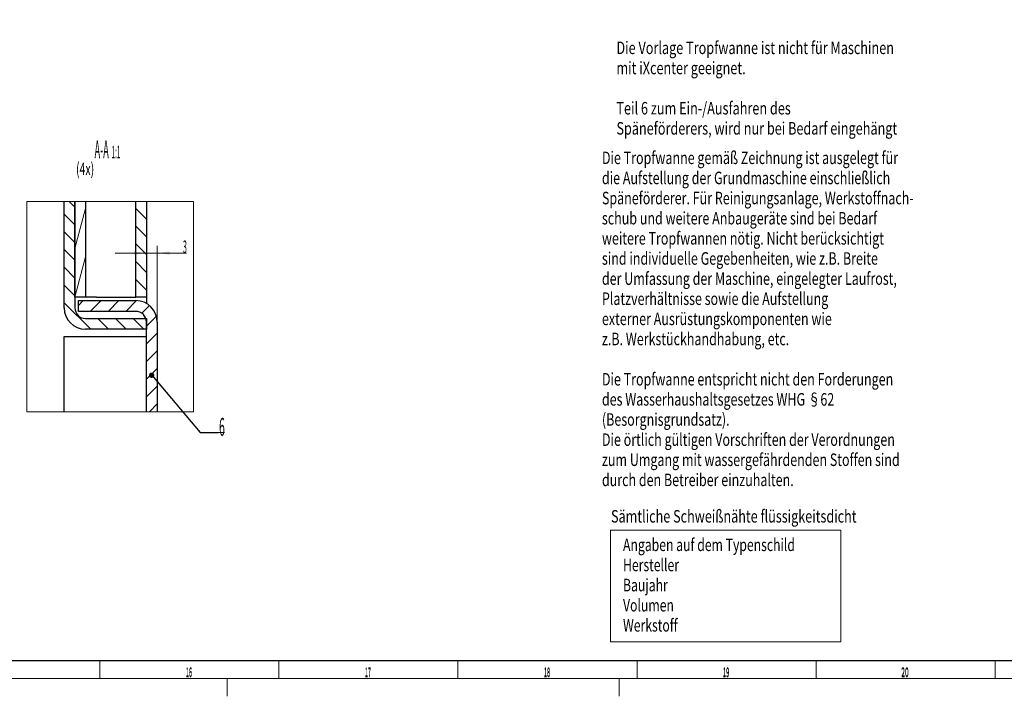
# Model space of a CAD drawing. Units: millimetres. Extents: x 0 to 1318, y -1 to 841.
# Drawn here: x 722 to 997, y 0 to 189 of the extents above; entities that cross this region are included whole.
import ezdxf

# ---------------------------------------------------------------- set-up
doc = ezdxf.new("R2010")
doc.units = ezdxf.units.MM
for name, color, linetype, true_color in [('10', 7, 'Continuous', 0xffffff), ('201', 7, 'Continuous', 0xffffff), ('210', 7, 'Continuous', 0xffffff)]:
    doc.layers.add(name, color=color, linetype=linetype, true_color=true_color)
doc.styles.add('iso-1', font='isocp.shx')
doc.dimstyles.get("Standard").update_dxf_attribs({"dimtxt": 0.18, "dimasz": 0.18, "dimexe": 0.18, "dimexo": 0.0625, "dimgap": 0.09, "dimtad": 0, "dimtih": 1, "dimtoh": 1, "dimdec": 4, "dimzin": 0, "dimdsep": 46, "dimtxsty": 'Standard', "dimcen": 0.09, "dimadec": 0, "dimazin": 0, "dimtfac": 1, "dimtdec": 4, "dimtofl": 0, "dimtmove": 0, "dimatfit": 3, "dimfxl": 1, "dimtolj": 1, "dimtzin": 0, "dimarcsym": 0})

# ---------------------------------------------------------------- blocks, each defined once
blk = doc.blocks.new('HATCH1')
at = {"color": 251, "lineweight": 13}
for p, q in [((737.515857, 125.063206), (740.515857, 136.259358)), ((737.515857, 111.540244), (740.515857, 122.736397))]:
    blk.add_line(p, q, dxfattribs=at)
blk = doc.blocks.new('HATCH3')
at = {"color": 251, "lineweight": 13}
for p, q in [((735.887182, 138.281381), (737.515857, 136.652706)), ((734.515857, 134.702958), (737.515857, 131.702958)), ((734.515857, 129.753211), (737.515857, 126.753211)), ((734.515857, 124.803463), (737.515857, 121.803463)), ((734.515857, 119.853716), (737.515857, 116.853716)), ((734.515857, 114.903969), (737.515857, 111.903969)), ((734.515857, 109.954221), (741.930021, 102.540057)), ((743.879768, 105.540057), (746.879768, 102.540057)), ((748.829516, 105.540057), (751.829516, 102.540057)), ((753.779263, 105.540057), (756.779263, 102.540057))]:
    blk.add_line(p, q, dxfattribs=at)
blk = doc.blocks.new('HATCH5')
at = {"color": 251, "lineweight": 13}
for p, q in [((738.515857, 109.184573), (739.871342, 110.540057)), ((741.82109, 107.540057), (744.82109, 110.540057)), ((746.770837, 107.540057), (749.770837, 110.540057)), ((751.720585, 107.540057), (754.717205, 110.536678)), ((756.171862, 107.041587), (758.31462, 109.184345)), ((757.515857, 103.435835), (760.281301, 106.201279)), ((757.515857, 98.486088), (760.515857, 101.486088)), ((757.515857, 93.53634), (760.515857, 96.53634)), ((757.515857, 88.586593), (760.515857, 91.586593)), ((757.515857, 83.636845), (760.515857, 86.636845)), ((758.314797, 79.486038), (760.515857, 81.687098))]:
    blk.add_line(p, q, dxfattribs=at)
blk = doc.blocks.new('HATCH7')
at = {"color": 251, "lineweight": 13}
for p, q in [((757.472969, 138.281381), (757.515857, 138.238492)), ((754.515857, 136.288745), (757.515857, 133.288745)), ((754.515857, 131.338997), (757.515857, 128.338997)), ((754.515857, 126.38925), (757.515857, 123.38925)), ((754.515857, 121.439502), (757.515857, 118.439502)), ((754.515857, 116.489755), (757.515857, 113.489755))]:
    blk.add_line(p, q, dxfattribs=at)
blk = doc.blocks.new('LABLE3D_9', base_point=(777.519801, 73.741254))
at = {"layer": '210', "color": 3, "linetype": 'Continuous', "lineweight": 13, "insert": (777.784801, 72.782044), "char_height": 5, "attachment_point": 7, "line_spacing_factor": 0.963855, "style": 'iso-1'}
blk.add_mtext('\\W0.4246;6', dxfattribs=at)
blk = doc.blocks.new('_U86')
at = {"layer": '210', "color": 2, "linetype": 'Continuous', "lineweight": 18, "insert": (924.091894, 788.60901), "char_height": 5, "attachment_point": 7, "rotation": 90, "line_spacing_factor": 0.963855, "style": 'iso-1'}
blk.add_mtext('\\W0.4246;0', dxfattribs=at)
blk = doc.blocks.new('_U87')
at = {"layer": '210', "color": 2, "linetype": 'Continuous', "lineweight": 18, "insert": (980.152611, 790.022787), "char_height": 5, "attachment_point": 7, "rotation": 90, "line_spacing_factor": 0.963855, "style": 'iso-1'}
blk.add_mtext('\\W0.4246;0', dxfattribs=at)
blk = doc.blocks.new('_U91')
at = {"layer": '210', "color": 2, "linetype": 'Continuous', "lineweight": 18, "insert": (1095.402637, 789.278861), "char_height": 5, "attachment_point": 7, "rotation": 90, "line_spacing_factor": 0.963855, "style": 'iso-1'}
blk.add_mtext('\\W0.4246;0', dxfattribs=at)
blk = doc.blocks.new('_U117')
at = {"layer": '210', "color": 3, "lineweight": 13}
for p, q in [((748.765857, 123.812772), (768.718295, 123.812772)), ((757.515857, 111.540057), (757.515857, 125.812772)), ((760.515857, 104.540057), (760.515857, 125.812772))]:
    blk.add_line(p, q, dxfattribs=at)
at = {"layer": '210', "color": 3, "lineweight": 18}
for points in [[(757.515857, 123.812772), (754.015859, 123.351988), (754.015856, 124.273555)], [(760.515857, 123.812772), (764.015856, 124.273555), (764.015859, 123.351988)]]:
    blk.add_solid(points, dxfattribs=at)
at = {"layer": '210', "color": 2, "linetype": 'Continuous', "lineweight": 13, "insert": (767.6659, 123.841324), "char_height": 3.5, "attachment_point": 7, "line_spacing_factor": 0.963855, "style": 'iso-1'}
blk.add_mtext('\\W0.4246;3', dxfattribs=at)

msp = doc.modelspace()

# ---------------------------------------------------------------- linework, layer by layer
at = {"layer": '10', "color": 2, "linetype": 'Continuous', "lineweight": 25}
for p, q in [((734.515857, 108.540057), (734.515857, 138.281381)), ((737.515857, 138.281381), (737.515857, 108.540057)), ((754.515857, 111.540057), (754.515857, 138.281381)), ((757.515857, 138.281381), (757.515857, 111.540057)), ((738.515857, 110.540057), (754.515857, 110.540057)), ((738.515857, 107.540057), (738.515857, 110.540057)), ((757.515857, 111.540057), (754.515857, 111.540057)), ((757.515857, 111.555557), (757.515857, 109.762557)), ((754.515857, 107.540057), (738.515857, 107.540057)), ((740.515857, 105.540057), (757.515857, 105.540057)), ((757.515857, 105.540057), (757.515857, 102.540057)), ((757.515857, 79.486038), (757.515857, 104.540057)), ((760.515857, 104.540057), (760.515857, 79.486038)), ((757.515857, 102.540057), (740.515857, 102.540057)), ((734.515857, 100.540057), (754.515857, 100.540057)), ((734.515857, 79.486038), (734.515857, 100.540057)), ((754.515857, 100.540057), (757.515857, 100.540057))]:
    msp.add_line(p, q, dxfattribs=at)
at = {"layer": '10', "color": 11, "linetype": 'Continuous', "lineweight": 25}
for p, q in [((737.515857, 111.540057), (737.515857, 138.281381)), ((740.515857, 138.281381), (740.515857, 111.540057)), ((740.515857, 111.540057), (737.515857, 111.540057)), ((743.515857, 111.540057), (740.515857, 111.540057)), ((743.515857, 111.540057), (754.515857, 111.540057))]:
    msp.add_line(p, q, dxfattribs=at)
at = {"layer": '10', "color": 2, "linetype": 'Continuous', "lineweight": 25}
for centre, radius, start, end in [((754.515857, 104.540057), 6, 0, 90), ((740.515857, 108.540057), 6, 180, 270), ((740.515857, 108.540057), 3, 180, 270), ((754.515857, 104.540057), 3, 0, 90)]:
    msp.add_arc(centre, radius, start, end, dxfattribs=at)
at = {"layer": '201', "color": 3, "linetype": 'Continuous', "lineweight": 13}
for p, q in [((887.077706, 15.197812), (887.077706, 46.413674)), ((887.077706, 46.413674), (951.370925, 46.413674)), ((951.370925, 46.413674), (951.370925, 15.197812)), ((951.370925, 15.197812), (887.077706, 15.197812)), ((744.5, 5), (744.5, 10)), ((794.5, 5), (794.5, 10)), ((844.5, 5), (844.5, 10)), ((894.5, 5), (894.5, 10)), ((944.5, 5), (944.5, 10)), ((994.5, 5), (994.5, 10)), ((1184, 5), (15, 5))]:
    msp.add_line(p, q, dxfattribs=at)
at = {"layer": '201', "color": 4, "linetype": 'Continuous', "lineweight": 25}
msp.add_line((20, 10), (1179, 10), dxfattribs=at)
at = {"layer": '201', "color": 2, "linetype": 'Continuous', "lineweight": 13}
for p, q in [((780, 5), (780, 0)), ((889.5, 5), (889.5, 0))]:
    msp.add_line(p, q, dxfattribs=at)
at = {"layer": '210', "color": 251, "linetype": 'Continuous', "lineweight": 13}
for p, q in [((724.066445, 79.486038), (724.066445, 138.281381)), ((770.612758, 138.281381), (724.066445, 138.281381)), ((770.612758, 138.281381), (770.612758, 79.486038)), ((724.066445, 79.486038), (770.612758, 79.486038))]:
    msp.add_line(p, q, dxfattribs=at)
at = {"layer": '210', "color": 3, "linetype": 'Continuous', "lineweight": 13}
msp.add_line((777.519801, 73.741254), (779.288222, 73.741254), dxfattribs=at)
at = {"layer": '210', "color": 3, "lineweight": 13}
msp.add_line((779.019801, 73.741254), (779.019801, 73.741254), dxfattribs=at)

# ---------------------------------------------------------------- block references
at = {"layer": '10', "color": 251, "linetype": 'Continuous', "lineweight": 13}
for name in ['HATCH3', 'HATCH7', 'HATCH1', 'HATCH5']:
    msp.add_blockref(name, (0, 0), dxfattribs=at)
at = {"layer": '210', "color": 3, "linetype": 'Continuous', "lineweight": 18}
msp.add_blockref('LABLE3D_9', (777.519801, 73.741254), dxfattribs=at)

# ---------------------------------------------------------------- texts
at = {"layer": '201', "color": 7, "linetype": 'Continuous', "lineweight": 13, "attachment_point": 7, "line_spacing_factor": 0.963855, "style": 'iso-1'}
for s, insert, char_height in [('\\W0.7306;Die Tropfwanne gemäß Zeichnung ist ausgelegt für \\Pdie Aufstellung der Grundmaschine einschließlich \\PSpäneförderer. Für Reinigungsanlage, Werkstoffnach-\\Pschub und weitere Anbaugeräte sind bei Bedarf \\Pweitere Tropfwannen nötig. Nicht berücksichtigt \\Psind individuelle Gegebenheiten, wie z.B. Breite \\Pder Umfassung der Maschine, eingelegter Laufrost, \\PPlatzverhältnisse sowie die Aufstellung \\Pexterner Ausrüstungskomponenten wie \\Pz.B. Werkstückhandhabung, etc.\\P\\PDie Tropfwanne entspricht nicht den Forderungen \\Pdes Wasserhaushaltsgesetzes WHG §62 \\P(Besorgnisgrundsatz). \\PDie örtlich gültigen Vorschriften der Verordnungen \\Pzum Umgang mit wassergefährdenden Stoffen sind \\Pdurch den Betreiber einzuhalten.', (884.695431, 58.716293), 3.5), ('\\W0.7384;Sämtliche Schweißnähte flüssigkeitsdicht', (887.23159, 48.542955), 3.5), ('\\W0.7149;Angaben auf dem Typenschild \\PHersteller\\PBaujahr\\PVolumen\\PWerkstoff', (890.584093, 18.07691), 3.5), ('\\W0.4523;16', (768.499342, 5.585782), 2.5), ('\\W0.4523;16', (768.499342, 5.335782), 2.5), ('\\W0.4523;17', (818.499342, 5.585782), 2.5), ('\\W0.4523;17', (818.499342, 5.335782), 2.5), ('\\W0.4523;18', (868.499342, 5.585782), 2.5), ('\\W0.4523;18', (868.499342, 5.335782), 2.5), ('\\W0.4648;19', (918.499342, 5.585782), 2.5), ('\\W0.4648;19', (918.499342, 5.335782), 2.5), ('\\W0.5498;20', (968.278289, 5.585782), 2.5), ('\\W0.5498;20', (968.278289, 5.335782), 2.5)]:
    msp.add_mtext(s, dxfattribs=dict(at, insert=insert, char_height=char_height))
at = {"layer": '201', "color": 2, "linetype": 'Continuous', "lineweight": 13, "insert": (845, 67.628511), "char_height": 3.5, "attachment_point": 7, "line_spacing_factor": 0.963855, "style": 'iso-1'}
msp.add_mtext('\\W1.0000;', dxfattribs=at)
at = {"layer": '210', "color": 3, "linetype": 'Continuous', "lineweight": 13, "char_height": 3.5, "attachment_point": 7, "line_spacing_factor": 0.963855, "style": 'iso-1'}
for s, insert in [('\\W0.7412;Die Vorlage Tropfwanne ist nicht für Maschinen\\Pmit iXcenter geeignet.\\P\\PTeil 6 zum Ein-/Ausfahren des \\PSpäneförderers, wird nur bei Bedarf eingehängt', (888.736165, 156.922573)), ('\\W0.6132;(4x)', (737.843068, 145.601479))]:
    msp.add_mtext(s, dxfattribs=dict(at, insert=insert))
at = {"layer": '210', "color": 3, "linetype": 'Continuous', "lineweight": 18, "insert": (746.417011, 150.314589), "char_height": 3.5, "attachment_point": 8, "line_spacing_factor": 0.963855, "style": 'iso-1'}
msp.add_mtext('\\W0.3699; {\\H1.43x;A-A} {\\H0.50x;} {\\H1.00x;1:1}', dxfattribs=at)

# ---------------------------------------------------------------- dimensions: what is measured, and where the dimension line sits
at = {"layer": '210', "color": 2, "linetype": 'Continuous', "lineweight": 18}
for feature_location, offset, origin, picture, middle in [((923.642684, 807.830237), (-923.642684, -807.830237), (923.642684, 807.830237), '_U86', (919.642684, 789.26822)), ((979.703401, 788.830237), (-979.703401, -788.830237), (979.703401, 807.830237), '_U87', (975.703401, 790.681997)), ((1094.953427, 807.830237), (-1094.953427, -807.830237), (1094.953427, 807.830237), '_U91', (1090.953427, 789.938071))]:
    dim = msp.add_ordinate_dim(feature_location=feature_location, offset=offset, dtype=1, origin=origin, text='\\C2;0', dimstyle='Standard', override={"dimtxt": 5, "dimasz": 3.5, "dimexe": 2, "dimexo": 0, "dimgap": 1.5, "dimtad": 1, "dimtih": 1, "dimdec": 1, "dimlfac": 1, "dimzin": 8, "dimdsep": 44, "dimlunit": 2, "dimpost": '', "dimtxsty": 'iso-1', "dimsah": 1, "dimse1": 0, "dimse2": 0, "dimsd1": 0, "dimsd2": 0, "dimclrd": 3, "dimclre": 3, "dimclrt": 2, "dimtol": 0, "dimtm": -0.1, "dimtfac": 0.7, "dimtdec": 2, "dimtofl": 1, "dimtmove": 0, "dimtzin": 8, "dimlwd": 13, "dimlwe": 13}, dxfattribs=at)
    dim.commit()
    dim.dimension.update_dxf_attribs({"geometry": picture, "text_midpoint": middle, "text_rotation": 90})
at = {"layer": '210', "color": 2, "linetype": 'Continuous', "lineweight": 13}
dim = msp.add_linear_dim(base=(757.515857, 123.812772), p1=(760.515857, 104.540057), p2=(757.515857, 111.540057), dimstyle='Standard', override={"dimtxt": 3.5, "dimasz": 3.5, "dimexe": 2, "dimexo": 0, "dimgap": 1.05, "dimtad": 1, "dimtih": 1, "dimtoh": 0, "dimdec": 1, "dimlfac": 1, "dimzin": 8, "dimdsep": 44, "dimlunit": 2, "dimtxsty": 'iso-1', "dimsah": 1, "dimse1": 0, "dimse2": 0, "dimsd1": 0, "dimsd2": 0, "dimclrd": 3, "dimclre": 3, "dimclrt": 2, "dimtol": 0, "dimtm": -0.1, "dimtfac": 1, "dimtdec": 2, "dimtofl": 1, "dimtmove": 0, "dimtzin": 8, "dimlwd": 13, "dimlwe": 13}, dxfattribs=at)
dim.commit()
dim.dimension.update_dxf_attribs({"geometry": '_U117', "text_midpoint": (773.932524, 123.812772), "dimtype": 160})

# ---------------------------------------------------------------- leaders
at = {"layer": '210', "color": 3, "linetype": 'Continuous', "lineweight": 13}
msp.add_leader([(758.965195, 89.700465), (772.519801, 73.741254), (777.519801, 73.741254)], dimstyle='Standard', override={"dimasz": 1.5, "dimldrblk": 'Dot'}, dxfattribs=at)

doc.saveas('drawing.dxf')
